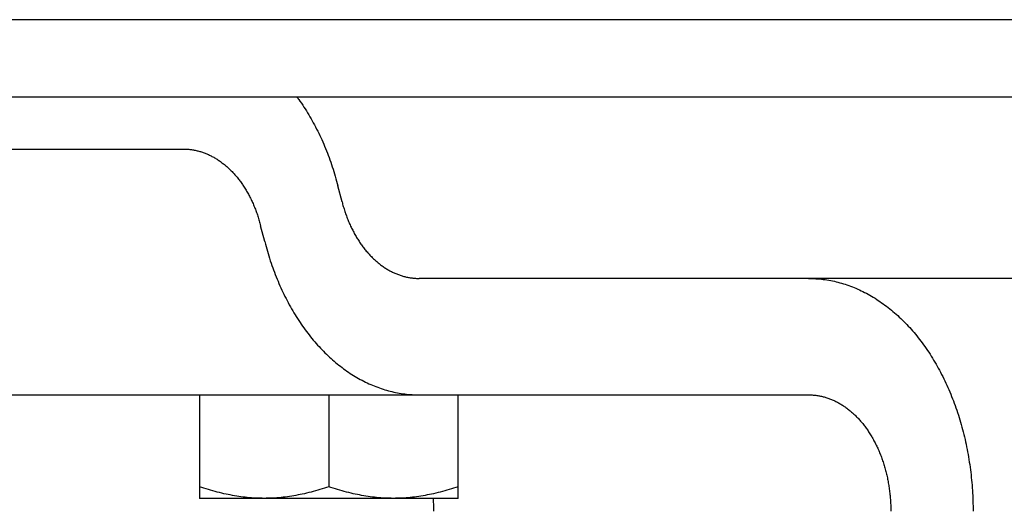
# Model space of a CAD drawing. Extents: x -571 to 975, y -281 to 558.
# Drawn here: x -208 to -170, y -19 to 0 of the extents above; entities that cross this region are included whole.
import ezdxf

# ---------------------------------------------------------------- set-up
doc = ezdxf.new("R2010")
doc.units = 0
doc.header["$LTSCALE"] = 20
doc.layers.add('DETAIL', color=5, linetype='CONTINUOUS')
doc.layers.add('OUTLINE', color=3, linetype='CONTINUOUS')

msp = doc.modelspace()

# ---------------------------------------------------------------- linework, layer by layer
at = {"layer": 'DETAIL', "color": 5, "linetype": 'CONTINUOUS'}
for p, q in [((233.5, 0), (-233.5, 0)), ((233.5, -3), (-233.5, -3)), ((-197.721, -2.999), (-197.714, -3.007)), ((-197.714, -3.007), (-197.708, -3.016)), ((-197.708, -3.016), (-197.708, -3.016)), ((-197.708, -3.016), (-197.701, -3.025)), ((-197.701, -3.025), (-197.695, -3.033)), ((-197.695, -3.033), (-197.695, -3.033)), ((-197.695, -3.033), (-197.689, -3.041)), ((-197.689, -3.041), (-197.683, -3.051)), ((-197.683, -3.051), (-197.683, -3.051)), ((-197.683, -3.051), (-197.674, -3.062)), ((-197.674, -3.062), (-197.67, -3.068)), ((-197.67, -3.068), (-197.671, -3.067)), ((-197.671, -3.067), (-197.657, -3.086)), ((-197.67, -3.068), (-197.67, -3.068)), ((-197.657, -3.086), (-197.657, -3.086)), ((-197.657, -3.086), (-197.614, -3.148)), ((-197.614, -3.148), (-197.556, -3.23)), ((-197.556, -3.23), (-197.556, -3.23)), ((-197.556, -3.23), (-197.505, -3.305)), ((-197.505, -3.305), (-197.458, -3.376)), ((-197.458, -3.376), (-197.458, -3.376)), ((-197.458, -3.376), (-197.411, -3.449)), ((-197.411, -3.449), (-197.363, -3.524)), ((-197.363, -3.524), (-197.363, -3.524)), ((-197.363, -3.524), (-197.317, -3.599)), ((-197.317, -3.599), (-197.271, -3.673)), ((-197.271, -3.673), (-197.271, -3.673)), ((-197.271, -3.673), (-197.227, -3.749)), ((-197.227, -3.749), (-197.182, -3.825)), ((-197.182, -3.825), (-197.182, -3.825)), ((-197.182, -3.825), (-197.137, -3.904)), ((-197.137, -3.904), (-197.093, -3.984)), ((-197.093, -3.984), (-197.093, -3.984)), ((-197.093, -3.984), (-197.05, -4.064)), ((-197.05, -4.064), (-197.007, -4.144)), ((-197.007, -4.144), (-197.007, -4.144)), ((-197.007, -4.144), (-196.965, -4.225)), ((-196.965, -4.225), (-196.924, -4.306)), ((-196.924, -4.306), (-196.924, -4.306)), ((-196.924, -4.306), (-196.884, -4.388)), ((-196.884, -4.388), (-196.845, -4.469)), ((-196.845, -4.469), (-196.845, -4.469)), ((-196.845, -4.469), (-196.806, -4.551)), ((-196.806, -4.551), (-196.768, -4.634)), ((-196.768, -4.634), (-196.768, -4.634)), ((-196.768, -4.634), (-196.73, -4.719)), ((-196.73, -4.719), (-196.692, -4.805)), ((-196.692, -4.805), (-196.692, -4.805)), ((-196.692, -4.805), (-196.655, -4.892)), ((-196.655, -4.892), (-196.619, -4.978)), ((-226.899, -5), (-202.122, -5)), ((-202.122, -5), (-202.086, -5)), ((-202.086, -5), (-202.051, -5.001)), ((-202.051, -5.001), (-202.051, -5.001)), ((-202.051, -5.001), (-202.015, -5.002)), ((-202.015, -5.002), (-201.98, -5.004)), ((-201.98, -5.004), (-201.98, -5.004)), ((-201.98, -5.004), (-201.945, -5.007)), ((-201.945, -5.007), (-201.909, -5.01)), ((-201.909, -5.01), (-201.909, -5.01)), ((-201.909, -5.01), (-201.874, -5.014)), ((-201.874, -5.014), (-201.839, -5.018)), ((-201.839, -5.018), (-201.839, -5.018)), ((-201.839, -5.018), (-201.804, -5.022)), ((-201.804, -5.022), (-201.769, -5.028)), ((-201.769, -5.028), (-201.769, -5.028)), ((-201.769, -5.028), (-201.734, -5.034)), ((-201.734, -5.034), (-201.698, -5.04)), ((-201.698, -5.04), (-201.698, -5.04)), ((-201.698, -5.04), (-201.663, -5.047)), ((-201.663, -5.047), (-201.628, -5.054)), ((-201.628, -5.054), (-201.628, -5.054)), ((-201.628, -5.054), (-201.593, -5.062)), ((-201.593, -5.062), (-201.558, -5.071)), ((-201.558, -5.071), (-201.558, -5.071)), ((-201.558, -5.071), (-201.524, -5.08)), ((-201.524, -5.08), (-201.489, -5.09)), ((-201.489, -5.09), (-201.489, -5.09)), ((-201.489, -5.09), (-201.455, -5.1)), ((-201.455, -5.1), (-201.42, -5.111)), ((-201.42, -5.111), (-201.42, -5.111)), ((-201.42, -5.111), (-201.386, -5.122)), ((-201.386, -5.122), (-201.351, -5.134)), ((-201.351, -5.134), (-201.351, -5.134)), ((-201.351, -5.134), (-201.316, -5.146)), ((-201.316, -5.146), (-201.282, -5.159)), ((-201.282, -5.159), (-201.282, -5.159)), ((-201.282, -5.159), (-201.248, -5.173)), ((-201.248, -5.173), (-201.214, -5.187)), ((-201.214, -5.187), (-201.214, -5.187)), ((-201.214, -5.187), (-201.181, -5.201)), ((-201.181, -5.201), (-201.147, -5.216)), ((-201.147, -5.216), (-201.147, -5.216)), ((-201.147, -5.216), (-201.114, -5.232)), ((-201.114, -5.232), (-201.081, -5.247)), ((-201.081, -5.247), (-201.081, -5.247)), ((-201.081, -5.247), (-201.047, -5.264)), ((-201.047, -5.264), (-201.013, -5.282)), ((-201.013, -5.282), (-201.013, -5.282)), ((-201.013, -5.282), (-200.98, -5.3)), ((-200.98, -5.3), (-200.947, -5.318)), ((-200.947, -5.318), (-200.947, -5.318)), ((-200.947, -5.318), (-200.914, -5.337)), ((-196.619, -4.978), (-196.619, -4.978)), ((-196.619, -4.978), (-196.584, -5.065)), ((-196.584, -5.065), (-196.549, -5.152)), ((-196.549, -5.152), (-196.549, -5.152)), ((-196.549, -5.152), (-196.516, -5.24)), ((-196.516, -5.24), (-196.483, -5.327)), ((-196.483, -5.327), (-196.483, -5.327)), ((-196.483, -5.327), (-196.451, -5.415)), ((-200.914, -5.337), (-200.882, -5.356)), ((-200.882, -5.356), (-200.882, -5.356)), ((-200.882, -5.356), (-200.849, -5.375)), ((-200.849, -5.375), (-200.817, -5.395)), ((-200.817, -5.395), (-200.817, -5.395)), ((-200.817, -5.395), (-200.786, -5.416)), ((-200.786, -5.416), (-200.754, -5.437)), ((-200.754, -5.437), (-200.754, -5.437)), ((-200.754, -5.437), (-200.722, -5.459)), ((-200.722, -5.459), (-200.689, -5.481)), ((-200.689, -5.481), (-200.689, -5.481)), ((-200.689, -5.481), (-200.658, -5.504)), ((-200.658, -5.504), (-200.626, -5.528)), ((-200.626, -5.528), (-200.626, -5.528)), ((-200.626, -5.528), (-200.595, -5.552)), ((-200.595, -5.552), (-200.564, -5.576)), ((-200.564, -5.576), (-200.564, -5.576)), ((-200.564, -5.576), (-200.534, -5.6)), ((-200.534, -5.6), (-200.503, -5.625)), ((-200.503, -5.625), (-200.503, -5.625)), ((-200.503, -5.625), (-200.474, -5.65)), ((-200.474, -5.65), (-200.444, -5.676)), ((-200.444, -5.676), (-200.444, -5.676)), ((-200.444, -5.676), (-200.414, -5.703)), ((-200.414, -5.703), (-200.383, -5.731)), ((-196.451, -5.415), (-196.419, -5.503)), ((-196.419, -5.503), (-196.419, -5.503)), ((-196.419, -5.503), (-196.388, -5.594)), ((-196.388, -5.594), (-196.358, -5.685)), ((-196.358, -5.685), (-196.358, -5.685)), ((-196.358, -5.685), (-196.328, -5.777)), ((-200.383, -5.731), (-200.383, -5.731)), ((-200.383, -5.731), (-200.353, -5.759)), ((-200.353, -5.759), (-200.324, -5.787)), ((-200.324, -5.787), (-200.324, -5.787)), ((-200.324, -5.787), (-200.295, -5.815)), ((-200.295, -5.815), (-200.266, -5.844)), ((-200.266, -5.844), (-200.266, -5.844)), ((-200.266, -5.844), (-200.238, -5.873)), ((-200.238, -5.873), (-200.21, -5.903)), ((-200.21, -5.903), (-200.21, -5.903)), ((-200.21, -5.903), (-200.182, -5.932)), ((-200.182, -5.932), (-200.155, -5.963)), ((-200.155, -5.963), (-200.155, -5.963)), ((-200.155, -5.963), (-200.127, -5.994)), ((-200.127, -5.994), (-200.099, -6.026)), ((-200.099, -6.026), (-200.099, -6.026)), ((-200.099, -6.026), (-200.071, -6.059)), ((-200.071, -6.059), (-200.044, -6.091)), ((-200.044, -6.091), (-200.044, -6.091)), ((-200.044, -6.091), (-200.018, -6.124)), ((-196.328, -5.777), (-196.299, -5.868)), ((-196.299, -5.868), (-196.299, -5.868)), ((-196.299, -5.868), (-196.271, -5.96)), ((-196.271, -5.96), (-196.243, -6.052)), ((-196.243, -6.052), (-196.243, -6.052)), ((-196.243, -6.052), (-196.217, -6.144)), ((-200.018, -6.124), (-199.991, -6.157)), ((-199.991, -6.157), (-199.991, -6.157)), ((-199.991, -6.157), (-199.965, -6.191)), ((-199.965, -6.191), (-199.94, -6.225)), ((-199.94, -6.225), (-199.94, -6.225)), ((-199.94, -6.225), (-199.914, -6.258)), ((-199.914, -6.258), (-199.889, -6.293)), ((-199.889, -6.293), (-199.889, -6.293)), ((-199.889, -6.293), (-199.864, -6.329)), ((-199.864, -6.329), (-199.839, -6.365)), ((-199.839, -6.365), (-199.839, -6.365)), ((-199.839, -6.365), (-199.814, -6.401)), ((-199.814, -6.401), (-199.79, -6.438)), ((-199.79, -6.438), (-199.79, -6.438)), ((-199.79, -6.438), (-199.766, -6.475)), ((-199.766, -6.475), (-199.742, -6.512)), ((-196.217, -6.144), (-196.191, -6.236)), ((-196.191, -6.236), (-196.191, -6.236)), ((-196.191, -6.236), (-196.166, -6.329)), ((-196.166, -6.329), (-196.141, -6.422)), ((-195.982, -7.039), (-196.141, -6.422)), ((-199.742, -6.512), (-199.742, -6.512)), ((-199.742, -6.512), (-199.719, -6.549)), ((-199.719, -6.549), (-199.696, -6.587)), ((-199.696, -6.587), (-199.696, -6.587)), ((-199.696, -6.587), (-199.674, -6.624)), ((-199.674, -6.624), (-199.652, -6.663)), ((-199.652, -6.663), (-199.652, -6.663)), ((-199.652, -6.663), (-199.63, -6.702)), ((-199.63, -6.702), (-199.607, -6.742)), ((-199.607, -6.742), (-199.607, -6.742)), ((-199.607, -6.742), (-199.586, -6.782)), ((-199.586, -6.782), (-199.564, -6.822)), ((-199.564, -6.822), (-199.564, -6.822)), ((-199.564, -6.822), (-199.543, -6.862)), ((-199.543, -6.862), (-199.523, -6.903)), ((-199.523, -6.903), (-199.523, -6.903)), ((-199.523, -6.903), (-199.503, -6.944)), ((-199.503, -6.944), (-199.483, -6.985)), ((-199.483, -6.985), (-199.483, -6.985)), ((-199.483, -6.985), (-199.464, -7.026)), ((-199.464, -7.026), (-199.445, -7.067)), ((-199.445, -7.067), (-199.445, -7.067)), ((-199.445, -7.067), (-199.426, -7.11)), ((-199.426, -7.11), (-199.407, -7.153)), ((-199.407, -7.153), (-199.407, -7.153)), ((-199.407, -7.153), (-199.388, -7.196)), ((-199.388, -7.196), (-199.37, -7.239)), ((-195.982, -7.039), (-195.97, -7.085)), ((-195.97, -7.085), (-195.958, -7.132)), ((-195.958, -7.132), (-195.958, -7.132)), ((-195.958, -7.132), (-195.945, -7.178)), ((-195.945, -7.178), (-195.932, -7.224)), ((-195.932, -7.224), (-195.932, -7.224)), ((-195.932, -7.224), (-195.918, -7.27)), ((-199.37, -7.239), (-199.37, -7.239)), ((-199.37, -7.239), (-199.353, -7.282)), ((-199.353, -7.282), (-199.336, -7.326)), ((-199.336, -7.326), (-199.336, -7.326)), ((-199.336, -7.326), (-199.319, -7.37)), ((-199.319, -7.37), (-199.302, -7.414)), ((-199.302, -7.414), (-199.302, -7.414)), ((-199.302, -7.414), (-199.286, -7.457)), ((-199.286, -7.457), (-199.27, -7.502)), ((-199.27, -7.502), (-199.27, -7.502)), ((-199.27, -7.502), (-199.255, -7.547)), ((-199.255, -7.547), (-199.24, -7.593)), ((-199.24, -7.593), (-199.24, -7.593)), ((-199.24, -7.593), (-199.225, -7.638)), ((-195.918, -7.27), (-195.904, -7.316)), ((-195.904, -7.316), (-195.904, -7.316)), ((-195.904, -7.316), (-195.889, -7.362)), ((-195.889, -7.362), (-195.874, -7.407)), ((-195.874, -7.407), (-195.874, -7.407)), ((-195.874, -7.407), (-195.859, -7.453)), ((-195.859, -7.453), (-195.843, -7.498)), ((-195.843, -7.498), (-195.843, -7.498)), ((-195.843, -7.498), (-195.828, -7.543)), ((-195.828, -7.543), (-195.812, -7.586)), ((-195.812, -7.586), (-195.812, -7.586)), ((-195.812, -7.586), (-195.795, -7.63)), ((-199.225, -7.638), (-199.21, -7.684)), ((-199.21, -7.684), (-199.21, -7.684)), ((-199.21, -7.684), (-199.196, -7.73)), ((-199.196, -7.73), (-199.182, -7.776)), ((-199.182, -7.776), (-199.182, -7.776)), ((-199.182, -7.776), (-199.169, -7.822)), ((-199.169, -7.822), (-199.156, -7.868)), ((-199.156, -7.868), (-199.156, -7.868)), ((-199.156, -7.868), (-199.144, -7.915)), ((-199.144, -7.915), (-199.131, -7.961)), ((-198.973, -8.578), (-199.131, -7.961)), ((-195.795, -7.63), (-195.778, -7.674)), ((-195.778, -7.674), (-195.778, -7.674)), ((-195.778, -7.674), (-195.761, -7.718)), ((-195.761, -7.718), (-195.744, -7.761)), ((-195.744, -7.761), (-195.744, -7.761)), ((-195.744, -7.761), (-195.726, -7.804)), ((-195.726, -7.804), (-195.707, -7.847)), ((-195.707, -7.847), (-195.707, -7.847)), ((-195.707, -7.847), (-195.688, -7.89)), ((-195.688, -7.89), (-195.669, -7.933)), ((-195.669, -7.933), (-195.669, -7.933)), ((-195.669, -7.933), (-195.65, -7.974)), ((-195.65, -7.974), (-195.631, -8.015)), ((-195.631, -8.015), (-195.631, -8.015)), ((-195.631, -8.015), (-195.611, -8.056)), ((-195.611, -8.056), (-195.591, -8.097)), ((-195.591, -8.097), (-195.591, -8.097)), ((-195.591, -8.097), (-195.57, -8.138)), ((-195.57, -8.138), (-195.55, -8.178)), ((-195.55, -8.178), (-195.55, -8.178)), ((-195.55, -8.178), (-195.528, -8.218)), ((-195.528, -8.218), (-195.507, -8.258)), ((-195.507, -8.258), (-195.507, -8.258)), ((-195.507, -8.258), (-195.484, -8.298)), ((-195.484, -8.298), (-195.462, -8.337)), ((-195.462, -8.337), (-195.462, -8.337)), ((-195.462, -8.337), (-195.44, -8.376)), ((-195.44, -8.376), (-195.418, -8.413)), ((-198.973, -8.578), (-198.948, -8.671)), ((-198.948, -8.671), (-198.923, -8.764)), ((-195.418, -8.413), (-195.418, -8.413)), ((-195.418, -8.413), (-195.395, -8.451)), ((-195.395, -8.451), (-195.372, -8.488)), ((-195.372, -8.488), (-195.372, -8.488)), ((-195.372, -8.488), (-195.348, -8.525)), ((-195.348, -8.525), (-195.324, -8.562)), ((-195.324, -8.562), (-195.324, -8.562)), ((-195.324, -8.562), (-195.3, -8.599)), ((-195.3, -8.599), (-195.275, -8.635)), ((-195.275, -8.635), (-195.275, -8.635)), ((-195.275, -8.635), (-195.25, -8.671)), ((-195.25, -8.671), (-195.224, -8.707)), ((-195.224, -8.707), (-195.224, -8.707)), ((-195.224, -8.707), (-195.199, -8.742)), ((-195.199, -8.742), (-195.174, -8.775)), ((-198.923, -8.764), (-198.923, -8.764)), ((-198.923, -8.764), (-198.897, -8.856)), ((-198.897, -8.856), (-198.871, -8.948)), ((-198.871, -8.948), (-198.871, -8.948)), ((-198.871, -8.948), (-198.843, -9.04)), ((-198.843, -9.04), (-198.815, -9.132)), ((-198.815, -9.132), (-198.815, -9.132)), ((-198.815, -9.132), (-198.786, -9.223)), ((-195.174, -8.775), (-195.174, -8.775)), ((-195.174, -8.775), (-195.149, -8.809)), ((-195.149, -8.809), (-195.123, -8.843)), ((-195.123, -8.843), (-195.123, -8.843)), ((-195.123, -8.843), (-195.096, -8.876)), ((-195.096, -8.876), (-195.07, -8.909)), ((-195.07, -8.909), (-195.07, -8.909)), ((-195.07, -8.909), (-195.043, -8.941)), ((-195.043, -8.941), (-195.015, -8.974)), ((-195.015, -8.974), (-195.015, -8.974)), ((-195.015, -8.974), (-194.987, -9.006)), ((-194.987, -9.006), (-194.959, -9.037)), ((-194.959, -9.037), (-194.959, -9.037)), ((-194.959, -9.037), (-194.932, -9.068)), ((-194.932, -9.068), (-194.904, -9.097)), ((-194.904, -9.097), (-194.904, -9.097)), ((-194.904, -9.097), (-194.876, -9.127)), ((-194.876, -9.127), (-194.848, -9.156)), ((-198.786, -9.223), (-198.756, -9.315)), ((-198.756, -9.315), (-198.756, -9.315)), ((-198.756, -9.315), (-198.726, -9.406)), ((-198.726, -9.406), (-198.694, -9.497)), ((-198.694, -9.497), (-198.694, -9.497)), ((-198.694, -9.497), (-198.663, -9.585)), ((-194.848, -9.156), (-194.848, -9.156)), ((-194.848, -9.156), (-194.819, -9.185)), ((-194.819, -9.185), (-194.79, -9.213)), ((-194.79, -9.213), (-194.79, -9.213)), ((-194.79, -9.213), (-194.76, -9.241)), ((-194.76, -9.241), (-194.731, -9.269)), ((-194.731, -9.269), (-194.731, -9.269)), ((-194.731, -9.269), (-194.7, -9.297)), ((-194.7, -9.297), (-194.67, -9.324)), ((-194.67, -9.324), (-194.67, -9.324)), ((-194.67, -9.324), (-194.64, -9.35)), ((-194.64, -9.35), (-194.61, -9.375)), ((-194.61, -9.375), (-194.61, -9.375)), ((-194.61, -9.375), (-194.58, -9.4)), ((-194.58, -9.4), (-194.55, -9.424)), ((-194.55, -9.424), (-194.55, -9.424)), ((-194.55, -9.424), (-194.519, -9.448)), ((-194.519, -9.448), (-194.488, -9.472)), ((-194.488, -9.472), (-194.488, -9.472)), ((-194.488, -9.472), (-194.456, -9.496)), ((-194.456, -9.496), (-194.424, -9.519)), ((-194.424, -9.519), (-194.424, -9.519)), ((-194.424, -9.519), (-194.392, -9.541)), ((-198.663, -9.585), (-198.631, -9.673)), ((-198.631, -9.673), (-198.631, -9.673)), ((-198.631, -9.673), (-198.598, -9.76)), ((-198.598, -9.76), (-198.564, -9.848)), ((-198.564, -9.848), (-198.564, -9.848)), ((-198.564, -9.848), (-198.53, -9.935)), ((-194.392, -9.541), (-194.36, -9.563)), ((-194.36, -9.563), (-194.36, -9.563)), ((-194.36, -9.563), (-194.328, -9.584)), ((-194.328, -9.584), (-194.297, -9.605)), ((-194.297, -9.605), (-194.297, -9.605)), ((-194.297, -9.605), (-194.265, -9.625)), ((-194.265, -9.625), (-194.232, -9.644)), ((-194.232, -9.644), (-194.232, -9.644)), ((-194.232, -9.644), (-194.2, -9.663)), ((-194.2, -9.663), (-194.167, -9.682)), ((-194.167, -9.682), (-194.167, -9.682)), ((-194.167, -9.682), (-194.134, -9.7)), ((-194.134, -9.7), (-194.101, -9.718)), ((-194.101, -9.718), (-194.101, -9.718)), ((-194.101, -9.718), (-194.067, -9.736)), ((-194.067, -9.736), (-194.033, -9.753)), ((-194.033, -9.753), (-194.033, -9.753)), ((-194.033, -9.753), (-194, -9.768)), ((-194, -9.768), (-193.967, -9.784)), ((-193.967, -9.784), (-193.967, -9.784)), ((-193.967, -9.784), (-193.933, -9.799)), ((-193.933, -9.799), (-193.9, -9.813)), ((-193.9, -9.813), (-193.9, -9.813)), ((-193.9, -9.813), (-193.866, -9.827)), ((-193.866, -9.827), (-193.832, -9.841)), ((-193.832, -9.841), (-193.832, -9.841)), ((-193.832, -9.841), (-193.797, -9.854)), ((-193.797, -9.854), (-193.763, -9.866)), ((-193.763, -9.866), (-193.763, -9.866)), ((-193.763, -9.866), (-193.728, -9.878)), ((-193.728, -9.878), (-193.693, -9.889)), ((-193.693, -9.889), (-193.693, -9.889)), ((-193.693, -9.889), (-193.659, -9.9)), ((-193.659, -9.9), (-193.625, -9.91)), ((-198.53, -9.935), (-198.495, -10.022)), ((-198.495, -10.022), (-198.495, -10.022)), ((-198.495, -10.022), (-198.459, -10.108)), ((-198.459, -10.108), (-198.422, -10.195)), ((-198.422, -10.195), (-198.422, -10.195)), ((-198.422, -10.195), (-198.384, -10.281)), ((-198.384, -10.281), (-198.346, -10.366)), ((-193.625, -9.91), (-193.625, -9.91)), ((-193.625, -9.91), (-193.59, -9.92)), ((-193.59, -9.92), (-193.556, -9.929)), ((-193.556, -9.929), (-193.556, -9.929)), ((-193.556, -9.929), (-193.521, -9.938)), ((-193.521, -9.938), (-193.486, -9.946)), ((-193.486, -9.946), (-193.486, -9.946)), ((-193.486, -9.946), (-193.451, -9.953)), ((-193.451, -9.953), (-193.416, -9.96)), ((-193.416, -9.96), (-193.416, -9.96)), ((-193.416, -9.96), (-193.38, -9.966)), ((-193.38, -9.966), (-193.345, -9.972)), ((-193.345, -9.972), (-193.345, -9.972)), ((-193.345, -9.972), (-193.31, -9.978)), ((-193.31, -9.978), (-193.275, -9.982)), ((-193.275, -9.982), (-193.275, -9.982)), ((-193.275, -9.982), (-193.24, -9.986)), ((-193.24, -9.986), (-193.205, -9.99)), ((-193.205, -9.99), (-193.205, -9.99)), ((-193.205, -9.99), (-193.169, -9.993)), ((-193.169, -9.993), (-193.134, -9.996)), ((-193.134, -9.996), (-193.134, -9.996)), ((-193.134, -9.996), (-193.099, -9.998)), ((-193.099, -9.998), (-193.063, -9.999)), ((-193.063, -9.999), (-193.063, -9.999)), ((-193.063, -9.999), (-193.028, -10)), ((-193.028, -10), (-192.992, -10)), ((-192.75, -10), (-192.992, -10)), ((192.75, -10), (-192.75, -10)), ((-177.932, -10), (-177.861, -10.001)), ((-177.861, -10.001), (-177.789, -10.002)), ((-177.789, -10.002), (-177.789, -10.002)), ((-177.789, -10.002), (-177.718, -10.005)), ((-177.718, -10.005), (-177.646, -10.009)), ((-177.646, -10.009), (-177.646, -10.009)), ((-177.646, -10.009), (-177.575, -10.014)), ((-177.575, -10.014), (-177.504, -10.02)), ((-177.504, -10.02), (-177.504, -10.02)), ((-177.504, -10.02), (-177.433, -10.028)), ((-177.433, -10.028), (-177.362, -10.036)), ((-177.362, -10.036), (-177.362, -10.036)), ((-177.362, -10.036), (-177.291, -10.046)), ((-177.291, -10.046), (-177.22, -10.057)), ((-177.22, -10.057), (-177.22, -10.057)), ((-177.22, -10.057), (-177.149, -10.069)), ((-177.149, -10.069), (-177.077, -10.082)), ((-177.077, -10.082), (-177.077, -10.082)), ((-177.077, -10.082), (-177.006, -10.096)), ((-177.006, -10.096), (-176.935, -10.111)), ((-176.935, -10.111), (-176.935, -10.111)), ((-176.935, -10.111), (-176.865, -10.128)), ((-176.865, -10.128), (-176.794, -10.145)), ((-176.794, -10.145), (-176.794, -10.145)), ((-176.794, -10.145), (-176.724, -10.164)), ((-176.724, -10.164), (-176.655, -10.183)), ((-176.655, -10.183), (-176.655, -10.183)), ((-176.655, -10.183), (-176.586, -10.204)), ((-176.586, -10.204), (-176.516, -10.226)), ((-176.516, -10.226), (-176.516, -10.226)), ((-176.516, -10.226), (-176.446, -10.249)), ((-176.446, -10.249), (-176.376, -10.273)), ((-176.376, -10.273), (-176.376, -10.273)), ((-176.376, -10.273), (-176.306, -10.299)), ((-198.346, -10.366), (-198.346, -10.366)), ((-198.346, -10.366), (-198.308, -10.449)), ((-198.308, -10.449), (-198.269, -10.531)), ((-198.269, -10.531), (-198.269, -10.531)), ((-198.269, -10.531), (-198.23, -10.612)), ((-198.23, -10.612), (-198.19, -10.694)), ((-176.306, -10.299), (-176.237, -10.325)), ((-176.237, -10.325), (-176.237, -10.325)), ((-176.237, -10.325), (-176.168, -10.353)), ((-176.168, -10.353), (-176.099, -10.381)), ((-176.099, -10.381), (-176.099, -10.381)), ((-176.099, -10.381), (-176.031, -10.411)), ((-176.031, -10.411), (-175.964, -10.441)), ((-175.964, -10.441), (-175.964, -10.441)), ((-175.964, -10.441), (-175.897, -10.473)), ((-175.897, -10.473), (-175.83, -10.505)), ((-175.83, -10.505), (-175.83, -10.505)), ((-175.83, -10.505), (-175.762, -10.54)), ((-175.762, -10.54), (-175.694, -10.575)), ((-175.694, -10.575), (-175.694, -10.575)), ((-175.694, -10.575), (-175.626, -10.612)), ((-175.626, -10.612), (-175.559, -10.649)), ((-175.559, -10.649), (-175.559, -10.649)), ((-175.559, -10.649), (-175.493, -10.687)), ((-198.19, -10.694), (-198.19, -10.694)), ((-198.19, -10.694), (-198.149, -10.775)), ((-198.149, -10.775), (-198.107, -10.856)), ((-198.107, -10.856), (-198.107, -10.856)), ((-198.107, -10.856), (-198.064, -10.936)), ((-198.064, -10.936), (-198.021, -11.016)), ((-198.021, -11.016), (-198.021, -11.016)), ((-198.021, -11.016), (-197.976, -11.096)), ((-175.493, -10.687), (-175.427, -10.727)), ((-175.427, -10.727), (-175.427, -10.727)), ((-175.427, -10.727), (-175.362, -10.767)), ((-175.362, -10.767), (-175.297, -10.808)), ((-175.297, -10.808), (-175.297, -10.808)), ((-175.297, -10.808), (-175.234, -10.849)), ((-175.234, -10.849), (-175.17, -10.892)), ((-175.17, -10.892), (-175.17, -10.892)), ((-175.17, -10.892), (-175.105, -10.937)), ((-175.105, -10.937), (-175.04, -10.983)), ((-175.04, -10.983), (-175.04, -10.983)), ((-175.04, -10.983), (-174.976, -11.03)), ((-174.976, -11.03), (-174.913, -11.078)), ((-197.976, -11.096), (-197.932, -11.175)), ((-197.932, -11.175), (-197.932, -11.175)), ((-197.932, -11.175), (-197.887, -11.251)), ((-197.887, -11.251), (-197.843, -11.327)), ((-197.843, -11.327), (-197.843, -11.327)), ((-197.843, -11.327), (-197.797, -11.402)), ((-197.797, -11.402), (-197.751, -11.476)), ((-174.913, -11.078), (-174.913, -11.078)), ((-174.913, -11.078), (-174.85, -11.126)), ((-174.85, -11.126), (-174.788, -11.175)), ((-174.788, -11.175), (-174.788, -11.175)), ((-174.788, -11.175), (-174.727, -11.225)), ((-174.727, -11.225), (-174.666, -11.276)), ((-174.666, -11.276), (-174.666, -11.276)), ((-174.666, -11.276), (-174.606, -11.327)), ((-174.606, -11.327), (-174.546, -11.38)), ((-174.546, -11.38), (-174.546, -11.38)), ((-174.546, -11.38), (-174.485, -11.434)), ((-197.751, -11.476), (-197.751, -11.476)), ((-197.751, -11.476), (-197.704, -11.551)), ((-197.704, -11.551), (-197.656, -11.624)), ((-197.656, -11.624), (-197.656, -11.624)), ((-197.656, -11.624), (-197.607, -11.698)), ((-197.607, -11.698), (-197.558, -11.77)), ((-197.558, -11.77), (-197.558, -11.77)), ((-197.558, -11.77), (-197.507, -11.843)), ((-174.485, -11.434), (-174.425, -11.491)), ((-174.425, -11.491), (-174.425, -11.491)), ((-174.425, -11.491), (-174.365, -11.547)), ((-174.365, -11.547), (-174.306, -11.604)), ((-174.306, -11.604), (-174.306, -11.604)), ((-174.306, -11.604), (-174.247, -11.662)), ((-174.247, -11.662), (-174.189, -11.721)), ((-174.189, -11.721), (-174.189, -11.721)), ((-174.189, -11.721), (-174.132, -11.781)), ((-174.132, -11.781), (-174.076, -11.841)), ((-197.507, -11.843), (-197.457, -11.914)), ((-197.457, -11.914), (-197.457, -11.914)), ((-197.457, -11.914), (-197.406, -11.983)), ((-197.406, -11.983), (-197.356, -12.051)), ((-197.356, -12.051), (-197.356, -12.051)), ((-197.356, -12.051), (-197.305, -12.118)), ((-197.305, -12.118), (-197.253, -12.185)), ((-197.253, -12.185), (-197.253, -12.185)), ((-197.253, -12.185), (-197.2, -12.252)), ((-174.076, -11.841), (-174.076, -11.841)), ((-174.076, -11.841), (-174.021, -11.901)), ((-174.021, -11.901), (-173.965, -11.962)), ((-173.965, -11.962), (-173.965, -11.962)), ((-173.965, -11.962), (-173.909, -12.026)), ((-173.909, -12.026), (-173.853, -12.092)), ((-173.853, -12.092), (-173.853, -12.092)), ((-173.853, -12.092), (-173.798, -12.158)), ((-173.798, -12.158), (-173.744, -12.224)), ((-197.2, -12.252), (-197.147, -12.317)), ((-197.147, -12.317), (-197.147, -12.317)), ((-197.147, -12.317), (-197.093, -12.382)), ((-197.093, -12.382), (-197.038, -12.447)), ((-197.038, -12.447), (-197.038, -12.447)), ((-197.038, -12.447), (-196.982, -12.512)), ((-196.982, -12.512), (-196.926, -12.574)), ((-173.744, -12.224), (-173.744, -12.224)), ((-173.744, -12.224), (-173.69, -12.291)), ((-173.69, -12.291), (-173.638, -12.358)), ((-173.638, -12.358), (-173.638, -12.358)), ((-173.638, -12.358), (-173.585, -12.427)), ((-173.585, -12.427), (-173.534, -12.495)), ((-173.534, -12.495), (-173.534, -12.495)), ((-173.534, -12.495), (-173.484, -12.564)), ((-173.484, -12.564), (-173.434, -12.634)), ((-196.926, -12.574), (-196.926, -12.574)), ((-196.926, -12.574), (-196.871, -12.635)), ((-196.871, -12.635), (-196.816, -12.694)), ((-196.816, -12.694), (-196.816, -12.694)), ((-196.816, -12.694), (-196.76, -12.753)), ((-196.76, -12.753), (-196.703, -12.812)), ((-196.703, -12.812), (-196.703, -12.812)), ((-196.703, -12.812), (-196.645, -12.87)), ((-196.645, -12.87), (-196.587, -12.927)), ((-196.587, -12.927), (-196.587, -12.927)), ((-196.587, -12.927), (-196.528, -12.983)), ((-173.434, -12.634), (-173.434, -12.634)), ((-173.434, -12.634), (-173.383, -12.707)), ((-173.383, -12.707), (-173.332, -12.781)), ((-173.332, -12.781), (-173.332, -12.781)), ((-173.332, -12.781), (-173.283, -12.855)), ((-173.283, -12.855), (-173.234, -12.929)), ((-173.234, -12.929), (-173.234, -12.929)), ((-173.234, -12.929), (-173.186, -13.004)), ((-196.528, -12.983), (-196.469, -13.039)), ((-196.469, -13.039), (-196.469, -13.039)), ((-196.469, -13.039), (-196.408, -13.094)), ((-196.408, -13.094), (-196.348, -13.148)), ((-196.348, -13.148), (-196.348, -13.148)), ((-196.348, -13.148), (-196.288, -13.199)), ((-196.288, -13.199), (-196.229, -13.249)), ((-196.229, -13.249), (-196.229, -13.249)), ((-196.229, -13.249), (-196.168, -13.299)), ((-196.168, -13.299), (-196.107, -13.348)), ((-173.186, -13.004), (-173.139, -13.08)), ((-173.139, -13.08), (-173.139, -13.08)), ((-173.139, -13.08), (-173.093, -13.156)), ((-173.093, -13.156), (-173.047, -13.232)), ((-173.047, -13.232), (-173.047, -13.232)), ((-173.047, -13.232), (-173.002, -13.309)), ((-173.002, -13.309), (-172.958, -13.386)), ((-196.107, -13.348), (-196.107, -13.348)), ((-196.107, -13.348), (-196.045, -13.397)), ((-196.045, -13.397), (-195.983, -13.444)), ((-195.983, -13.444), (-195.983, -13.444)), ((-195.983, -13.444), (-195.92, -13.491)), ((-195.92, -13.491), (-195.856, -13.537)), ((-195.856, -13.537), (-195.856, -13.537)), ((-195.856, -13.537), (-195.792, -13.582)), ((-195.792, -13.582), (-195.728, -13.626)), ((-195.728, -13.626), (-195.728, -13.626)), ((-195.728, -13.626), (-195.664, -13.668)), ((-195.664, -13.668), (-195.601, -13.709)), ((-195.601, -13.709), (-195.601, -13.709)), ((-195.601, -13.709), (-195.537, -13.749)), ((-172.958, -13.386), (-172.958, -13.386)), ((-172.958, -13.386), (-172.913, -13.466)), ((-172.913, -13.466), (-172.869, -13.548)), ((-172.869, -13.548), (-172.869, -13.548)), ((-172.869, -13.548), (-172.826, -13.629)), ((-172.826, -13.629), (-172.783, -13.711)), ((-172.783, -13.711), (-172.783, -13.711)), ((-172.783, -13.711), (-172.742, -13.793)), ((-195.537, -13.749), (-195.472, -13.789)), ((-195.472, -13.789), (-195.472, -13.789)), ((-195.472, -13.789), (-195.407, -13.827)), ((-195.407, -13.827), (-195.342, -13.864)), ((-195.342, -13.864), (-195.342, -13.864)), ((-195.342, -13.864), (-195.275, -13.901)), ((-195.275, -13.901), (-195.209, -13.937)), ((-195.209, -13.937), (-195.209, -13.937)), ((-195.209, -13.937), (-195.141, -13.971)), ((-195.141, -13.971), (-195.074, -14.005)), ((-195.074, -14.005), (-195.074, -14.005)), ((-195.074, -14.005), (-195.007, -14.037)), ((-195.007, -14.037), (-194.941, -14.068)), ((-194.941, -14.068), (-194.941, -14.068)), ((-194.941, -14.068), (-194.874, -14.097)), ((-172.742, -13.793), (-172.701, -13.876)), ((-172.701, -13.876), (-172.701, -13.876)), ((-172.701, -13.876), (-172.66, -13.959)), ((-172.66, -13.959), (-172.621, -14.042)), ((-172.621, -14.042), (-172.621, -14.042)), ((-172.621, -14.042), (-172.583, -14.126)), ((-194.874, -14.097), (-194.807, -14.126)), ((-194.807, -14.126), (-194.807, -14.126)), ((-194.807, -14.126), (-194.739, -14.154)), ((-194.739, -14.154), (-194.671, -14.181)), ((-194.671, -14.181), (-194.671, -14.181)), ((-194.671, -14.181), (-194.602, -14.207)), ((-194.602, -14.207), (-194.533, -14.232)), ((-194.533, -14.232), (-194.533, -14.232)), ((-194.533, -14.232), (-194.464, -14.256)), ((-194.464, -14.256), (-194.394, -14.279)), ((-194.394, -14.279), (-194.394, -14.279)), ((-194.394, -14.279), (-194.326, -14.3)), ((-194.326, -14.3), (-194.257, -14.32)), ((-194.257, -14.32), (-194.257, -14.32)), ((-194.257, -14.32), (-194.188, -14.34)), ((-194.188, -14.34), (-194.119, -14.358)), ((-194.119, -14.358), (-194.119, -14.358)), ((-194.119, -14.358), (-194.049, -14.375)), ((-194.049, -14.375), (-193.979, -14.391)), ((-193.979, -14.391), (-193.979, -14.391)), ((-193.979, -14.391), (-193.909, -14.406)), ((-193.909, -14.406), (-193.839, -14.42)), ((-193.839, -14.42), (-193.839, -14.42)), ((-193.839, -14.42), (-193.768, -14.433)), ((-193.768, -14.433), (-193.698, -14.445)), ((-193.698, -14.445), (-193.698, -14.445)), ((-193.698, -14.445), (-193.628, -14.455)), ((-193.628, -14.455), (-193.557, -14.464)), ((-193.557, -14.464), (-193.557, -14.464)), ((-193.557, -14.464), (-193.487, -14.473)), ((-193.487, -14.473), (-193.417, -14.48)), ((-172.583, -14.126), (-172.545, -14.21)), ((-172.545, -14.21), (-172.545, -14.21)), ((-172.545, -14.21), (-172.507, -14.297)), ((-172.507, -14.297), (-172.469, -14.384)), ((-172.469, -14.384), (-172.469, -14.384)), ((-172.469, -14.384), (-172.432, -14.472)), ((-172.432, -14.472), (-172.397, -14.56)), ((-210.67, -14.5), (-177.932, -14.5)), ((-201.494, -14.5), (-201.494, -18.5)), ((-196.494, -14.5), (-196.494, -18.053)), ((-193.417, -14.48), (-193.417, -14.48)), ((-193.417, -14.48), (-193.346, -14.486)), ((-193.346, -14.486), (-193.275, -14.491)), ((-193.275, -14.491), (-193.275, -14.491)), ((-193.275, -14.491), (-193.205, -14.495)), ((-193.205, -14.495), (-193.134, -14.498)), ((-193.134, -14.498), (-193.134, -14.498)), ((-193.134, -14.498), (-193.063, -14.499)), ((-193.063, -14.499), (-192.992, -14.5)), ((-191.494, -18.5), (-191.494, -14.5)), ((-177.932, -14.5), (-177.897, -14.5)), ((-177.897, -14.5), (-177.861, -14.501)), ((-177.861, -14.501), (-177.861, -14.501)), ((-177.861, -14.501), (-177.825, -14.503)), ((-177.825, -14.503), (-177.789, -14.505)), ((-177.789, -14.505), (-177.789, -14.505)), ((-177.789, -14.505), (-177.754, -14.507)), ((-177.754, -14.507), (-177.718, -14.51)), ((-177.718, -14.51), (-177.718, -14.51)), ((-177.718, -14.51), (-177.682, -14.514)), ((-177.682, -14.514), (-177.647, -14.518)), ((-177.647, -14.518), (-177.647, -14.518)), ((-177.647, -14.518), (-177.612, -14.523)), ((-177.612, -14.523), (-177.576, -14.528)), ((-177.576, -14.528), (-177.576, -14.528)), ((-177.576, -14.528), (-177.54, -14.534)), ((-177.54, -14.534), (-177.505, -14.541)), ((-177.505, -14.541), (-177.505, -14.541)), ((-177.505, -14.541), (-177.469, -14.548)), ((-177.469, -14.548), (-177.434, -14.556)), ((-177.434, -14.556), (-177.434, -14.556)), ((-177.434, -14.556), (-177.399, -14.564)), ((-177.399, -14.564), (-177.363, -14.573)), ((-177.363, -14.573), (-177.363, -14.573)), ((-177.363, -14.573), (-177.328, -14.582)), ((-177.328, -14.582), (-177.294, -14.592)), ((-177.294, -14.592), (-177.294, -14.592)), ((-177.294, -14.592), (-177.259, -14.602)), ((-177.259, -14.602), (-177.224, -14.613)), ((-177.224, -14.613), (-177.224, -14.613)), ((-177.224, -14.613), (-177.189, -14.624)), ((-177.189, -14.624), (-177.154, -14.637)), ((-177.154, -14.637), (-177.154, -14.637)), ((-177.154, -14.637), (-177.119, -14.649)), ((-177.119, -14.649), (-177.085, -14.663)), ((-177.085, -14.663), (-177.085, -14.663)), ((-177.085, -14.663), (-177.05, -14.676)), ((-177.05, -14.676), (-177.016, -14.691)), ((-177.016, -14.691), (-177.016, -14.691)), ((-177.016, -14.691), (-176.982, -14.705)), ((-176.982, -14.705), (-176.948, -14.721)), ((-176.948, -14.721), (-176.948, -14.721)), ((-176.948, -14.721), (-176.915, -14.736)), ((-176.915, -14.736), (-176.881, -14.753)), ((-176.881, -14.753), (-176.881, -14.753)), ((-176.881, -14.753), (-176.847, -14.77)), ((-176.847, -14.77), (-176.813, -14.788)), ((-176.813, -14.788), (-176.813, -14.788)), ((-176.813, -14.788), (-176.779, -14.806)), ((-176.779, -14.806), (-176.746, -14.825)), ((-176.746, -14.825), (-176.746, -14.825)), ((-176.746, -14.825), (-176.713, -14.844)), ((-176.713, -14.844), (-176.68, -14.863)), ((-172.397, -14.56), (-172.397, -14.56)), ((-172.397, -14.56), (-172.362, -14.648)), ((-172.362, -14.648), (-172.328, -14.737)), ((-172.328, -14.737), (-172.328, -14.737)), ((-172.328, -14.737), (-172.294, -14.826)), ((-172.294, -14.826), (-172.262, -14.915)), ((-176.68, -14.863), (-176.68, -14.863)), ((-176.68, -14.863), (-176.647, -14.883)), ((-176.647, -14.883), (-176.615, -14.904)), ((-176.615, -14.904), (-176.615, -14.904)), ((-176.615, -14.904), (-176.583, -14.925)), ((-176.583, -14.925), (-176.551, -14.946)), ((-176.551, -14.946), (-176.551, -14.946)), ((-176.551, -14.946), (-176.519, -14.969)), ((-176.519, -14.969), (-176.486, -14.992)), ((-176.486, -14.992), (-176.486, -14.992)), ((-176.486, -14.992), (-176.454, -15.015)), ((-176.454, -15.015), (-176.423, -15.039)), ((-176.423, -15.039), (-176.423, -15.039)), ((-176.423, -15.039), (-176.391, -15.063)), ((-176.391, -15.063), (-176.36, -15.088)), ((-176.36, -15.088), (-176.36, -15.088)), ((-176.36, -15.088), (-176.329, -15.113)), ((-176.329, -15.113), (-176.299, -15.138)), ((-176.299, -15.138), (-176.299, -15.138)), ((-176.299, -15.138), (-176.269, -15.164)), ((-176.269, -15.164), (-176.239, -15.19)), ((-176.239, -15.19), (-176.239, -15.19)), ((-176.239, -15.19), (-176.209, -15.217)), ((-176.209, -15.217), (-176.178, -15.245)), ((-172.262, -14.915), (-172.262, -14.915)), ((-172.262, -14.915), (-172.23, -15.004)), ((-172.23, -15.004), (-172.199, -15.094)), ((-172.199, -15.094), (-172.199, -15.094)), ((-172.199, -15.094), (-172.168, -15.186)), ((-172.168, -15.186), (-172.138, -15.279)), ((-176.178, -15.245), (-176.178, -15.245)), ((-176.178, -15.245), (-176.148, -15.274)), ((-176.148, -15.274), (-176.119, -15.302)), ((-176.119, -15.302), (-176.119, -15.302)), ((-176.119, -15.302), (-176.09, -15.331)), ((-176.09, -15.331), (-176.061, -15.361)), ((-176.061, -15.361), (-176.061, -15.361)), ((-176.061, -15.361), (-176.032, -15.39)), ((-176.032, -15.39), (-176.004, -15.42)), ((-176.004, -15.42), (-176.004, -15.42)), ((-176.004, -15.42), (-175.977, -15.45)), ((-175.977, -15.45), (-175.949, -15.481)), ((-175.949, -15.481), (-175.949, -15.481)), ((-175.949, -15.481), (-175.921, -15.513)), ((-175.921, -15.513), (-175.893, -15.546)), ((-175.893, -15.546), (-175.893, -15.546)), ((-175.893, -15.546), (-175.865, -15.579)), ((-175.865, -15.579), (-175.838, -15.612)), ((-175.838, -15.612), (-175.838, -15.612)), ((-175.838, -15.612), (-175.811, -15.645)), ((-172.138, -15.279), (-172.138, -15.279)), ((-172.138, -15.279), (-172.109, -15.371)), ((-172.109, -15.371), (-172.08, -15.464)), ((-172.08, -15.464), (-172.08, -15.464)), ((-172.08, -15.464), (-172.052, -15.557)), ((-172.052, -15.557), (-172.026, -15.651)), ((-175.811, -15.645), (-175.785, -15.679)), ((-175.785, -15.679), (-175.785, -15.679)), ((-175.785, -15.679), (-175.759, -15.713)), ((-175.759, -15.713), (-175.733, -15.748)), ((-175.733, -15.748), (-175.733, -15.748)), ((-175.733, -15.748), (-175.708, -15.782)), ((-175.708, -15.782), (-175.683, -15.817)), ((-175.683, -15.817), (-175.683, -15.817)), ((-175.683, -15.817), (-175.658, -15.853)), ((-175.658, -15.853), (-175.632, -15.89)), ((-175.632, -15.89), (-175.632, -15.89)), ((-175.632, -15.89), (-175.608, -15.927)), ((-175.608, -15.927), (-175.583, -15.965)), ((-175.583, -15.965), (-175.583, -15.965)), ((-175.583, -15.965), (-175.559, -16.002)), ((-172.026, -15.651), (-172.026, -15.651)), ((-172.026, -15.651), (-171.999, -15.744)), ((-171.999, -15.744), (-171.974, -15.838)), ((-171.974, -15.838), (-171.974, -15.838)), ((-171.974, -15.838), (-171.95, -15.932)), ((-171.95, -15.932), (-171.926, -16.026)), ((-175.559, -16.002), (-175.536, -16.04)), ((-175.536, -16.04), (-175.536, -16.04)), ((-175.536, -16.04), (-175.513, -16.078)), ((-175.513, -16.078), (-175.49, -16.116)), ((-175.49, -16.116), (-175.49, -16.116)), ((-175.49, -16.116), (-175.467, -16.154)), ((-175.467, -16.154), (-175.445, -16.193)), ((-175.445, -16.193), (-175.445, -16.193)), ((-175.445, -16.193), (-175.423, -16.233)), ((-175.423, -16.233), (-175.401, -16.274)), ((-175.401, -16.274), (-175.401, -16.274)), ((-175.401, -16.274), (-175.379, -16.315)), ((-175.379, -16.315), (-175.358, -16.356)), ((-175.358, -16.356), (-175.358, -16.356)), ((-175.358, -16.356), (-175.337, -16.397)), ((-171.926, -16.026), (-171.926, -16.026)), ((-171.926, -16.026), (-171.903, -16.122)), ((-171.903, -16.122), (-171.88, -16.219)), ((-171.88, -16.219), (-171.88, -16.219)), ((-171.88, -16.219), (-171.858, -16.315)), ((-171.858, -16.315), (-171.837, -16.412)), ((-175.337, -16.397), (-175.316, -16.438)), ((-175.316, -16.438), (-175.316, -16.438)), ((-175.316, -16.438), (-175.296, -16.479)), ((-175.296, -16.479), (-175.277, -16.521)), ((-175.277, -16.521), (-175.277, -16.521)), ((-175.277, -16.521), (-175.257, -16.563)), ((-175.257, -16.563), (-175.238, -16.605)), ((-175.238, -16.605), (-175.238, -16.605)), ((-175.238, -16.605), (-175.219, -16.648)), ((-175.219, -16.648), (-175.201, -16.692)), ((-175.201, -16.692), (-175.201, -16.692)), ((-175.201, -16.692), (-175.182, -16.736)), ((-175.182, -16.736), (-175.165, -16.78)), ((-171.837, -16.412), (-171.837, -16.412)), ((-171.837, -16.412), (-171.817, -16.509)), ((-171.817, -16.509), (-171.798, -16.606)), ((-171.798, -16.606), (-171.798, -16.606)), ((-171.798, -16.606), (-171.779, -16.703)), ((-171.779, -16.703), (-171.761, -16.801)), ((-175.165, -16.78), (-175.165, -16.78)), ((-175.165, -16.78), (-175.147, -16.824)), ((-175.147, -16.824), (-175.13, -16.868)), ((-175.13, -16.868), (-175.13, -16.868)), ((-175.13, -16.868), (-175.113, -16.913)), ((-175.113, -16.913), (-175.097, -16.957)), ((-175.097, -16.957), (-175.097, -16.957)), ((-175.097, -16.957), (-175.081, -17.002)), ((-175.081, -17.002), (-175.066, -17.047)), ((-175.066, -17.047), (-175.066, -17.047)), ((-175.066, -17.047), (-175.05, -17.093)), ((-175.05, -17.093), (-175.035, -17.139)), ((-175.035, -17.139), (-175.035, -17.139)), ((-175.035, -17.139), (-175.02, -17.186)), ((-171.761, -16.801), (-171.761, -16.801)), ((-171.761, -16.801), (-171.744, -16.898)), ((-171.744, -16.898), (-171.728, -16.996)), ((-171.728, -16.996), (-171.728, -16.996)), ((-171.728, -16.996), (-171.713, -17.095)), ((-171.713, -17.095), (-171.698, -17.194)), ((-175.02, -17.186), (-175.006, -17.232)), ((-175.006, -17.232), (-175.006, -17.232)), ((-175.006, -17.232), (-174.992, -17.279)), ((-174.992, -17.279), (-174.979, -17.325)), ((-174.979, -17.325), (-174.979, -17.325)), ((-174.979, -17.325), (-174.966, -17.372)), ((-174.966, -17.372), (-174.953, -17.419)), ((-174.953, -17.419), (-174.953, -17.419)), ((-174.953, -17.419), (-174.941, -17.466)), ((-174.941, -17.466), (-174.929, -17.513)), ((-174.929, -17.513), (-174.929, -17.513)), ((-174.929, -17.513), (-174.917, -17.561)), ((-171.698, -17.194), (-171.698, -17.194)), ((-171.698, -17.194), (-171.684, -17.294)), ((-171.684, -17.294), (-171.671, -17.393)), ((-171.671, -17.393), (-171.671, -17.393)), ((-171.671, -17.393), (-171.658, -17.492)), ((-171.658, -17.492), (-171.647, -17.592)), ((-174.917, -17.561), (-174.906, -17.609)), ((-174.906, -17.609), (-174.906, -17.609)), ((-174.906, -17.609), (-174.895, -17.658)), ((-174.895, -17.658), (-174.885, -17.706)), ((-174.885, -17.706), (-174.885, -17.706)), ((-174.885, -17.706), (-174.875, -17.754)), ((-174.875, -17.754), (-174.865, -17.803)), ((-174.865, -17.803), (-174.865, -17.803)), ((-174.865, -17.803), (-174.856, -17.852)), ((-174.856, -17.852), (-174.847, -17.9)), ((-174.847, -17.9), (-174.847, -17.9)), ((-174.847, -17.9), (-174.838, -17.949)), ((-171.647, -17.592), (-171.647, -17.592)), ((-171.647, -17.592), (-171.636, -17.692)), ((-171.636, -17.692), (-171.626, -17.792)), ((-171.626, -17.792), (-171.626, -17.792)), ((-171.626, -17.792), (-171.617, -17.891)), ((-171.617, -17.891), (-171.608, -17.991)), ((-201.409, -18.081), (-201.494, -18.053)), ((-201.324, -18.109), (-201.409, -18.081)), ((-201.238, -18.135), (-201.324, -18.109)), ((-201.324, -18.109), (-201.324, -18.109)), ((-201.153, -18.161), (-201.238, -18.135)), ((-201.067, -18.186), (-201.153, -18.161)), ((-201.153, -18.161), (-201.153, -18.161)), ((-200.98, -18.211), (-201.067, -18.186)), ((-200.894, -18.234), (-200.98, -18.211)), ((-200.98, -18.211), (-200.98, -18.211)), ((-200.808, -18.257), (-200.894, -18.234)), ((-200.72, -18.279), (-200.808, -18.257)), ((-200.808, -18.257), (-200.808, -18.257)), ((-200.634, -18.3), (-200.72, -18.279)), ((-197.268, -18.279), (-197.354, -18.3)), ((-197.18, -18.257), (-197.268, -18.279)), ((-197.093, -18.234), (-197.18, -18.257)), ((-197.18, -18.257), (-197.18, -18.257)), ((-197.007, -18.211), (-197.093, -18.234)), ((-196.921, -18.186), (-197.007, -18.211)), ((-197.007, -18.211), (-197.007, -18.211)), ((-196.835, -18.161), (-196.921, -18.186)), ((-196.75, -18.135), (-196.835, -18.161)), ((-196.835, -18.161), (-196.835, -18.161)), ((-196.664, -18.109), (-196.75, -18.135)), ((-196.579, -18.081), (-196.664, -18.109)), ((-196.664, -18.109), (-196.664, -18.109)), ((-196.494, -18.053), (-196.579, -18.081)), ((-196.409, -18.081), (-196.494, -18.053)), ((-196.324, -18.109), (-196.409, -18.081)), ((-196.238, -18.135), (-196.324, -18.109)), ((-196.324, -18.109), (-196.324, -18.109)), ((-196.153, -18.161), (-196.238, -18.135)), ((-196.067, -18.186), (-196.153, -18.161)), ((-196.153, -18.161), (-196.153, -18.161)), ((-195.98, -18.211), (-196.067, -18.186)), ((-195.894, -18.234), (-195.98, -18.211)), ((-195.98, -18.211), (-195.98, -18.211)), ((-195.808, -18.257), (-195.894, -18.234)), ((-195.72, -18.279), (-195.808, -18.257)), ((-195.808, -18.257), (-195.808, -18.257)), ((-195.634, -18.3), (-195.72, -18.279)), ((-192.268, -18.279), (-192.354, -18.3)), ((-192.18, -18.257), (-192.268, -18.279)), ((-192.093, -18.234), (-192.18, -18.257)), ((-192.18, -18.257), (-192.18, -18.257)), ((-192.007, -18.211), (-192.093, -18.234)), ((-191.921, -18.186), (-192.007, -18.211)), ((-192.007, -18.211), (-192.007, -18.211)), ((-191.835, -18.161), (-191.921, -18.186)), ((-191.75, -18.135), (-191.835, -18.161)), ((-191.835, -18.161), (-191.835, -18.161)), ((-191.664, -18.109), (-191.75, -18.135)), ((-191.579, -18.081), (-191.664, -18.109)), ((-191.664, -18.109), (-191.664, -18.109)), ((-191.494, -18.053), (-191.579, -18.081)), ((-174.838, -17.949), (-174.83, -17.998)), ((-174.83, -17.998), (-174.83, -17.998)), ((-174.83, -17.998), (-174.822, -18.047)), ((-174.822, -18.047), (-174.815, -18.097)), ((-174.815, -18.097), (-174.815, -18.097)), ((-174.815, -18.097), (-174.808, -18.147)), ((-174.808, -18.147), (-174.802, -18.196)), ((-174.802, -18.196), (-174.802, -18.196)), ((-174.802, -18.196), (-174.795, -18.246)), ((-174.795, -18.246), (-174.79, -18.296)), ((-171.608, -17.991), (-171.608, -17.991)), ((-171.608, -17.991), (-171.601, -18.092)), ((-171.601, -18.092), (-171.594, -18.193)), ((-171.594, -18.193), (-171.594, -18.193)), ((-171.594, -18.193), (-171.588, -18.294)), ((-191.494, -18.5), (-201.494, -18.5)), ((-200.551, -18.319), (-200.634, -18.3)), ((-200.634, -18.3), (-200.634, -18.3)), ((-200.47, -18.337), (-200.551, -18.319)), ((-200.388, -18.354), (-200.47, -18.337)), ((-200.47, -18.337), (-200.47, -18.337)), ((-200.306, -18.37), (-200.388, -18.354)), ((-200.223, -18.386), (-200.306, -18.37)), ((-200.306, -18.37), (-200.306, -18.37)), ((-200.14, -18.401), (-200.223, -18.386)), ((-200.058, -18.414), (-200.14, -18.401)), ((-200.14, -18.401), (-200.14, -18.401)), ((-199.975, -18.427), (-200.058, -18.414)), ((-199.891, -18.439), (-199.975, -18.427)), ((-199.975, -18.427), (-199.975, -18.427)), ((-199.808, -18.449), (-199.891, -18.439)), ((-199.727, -18.459), (-199.808, -18.449)), ((-199.808, -18.449), (-199.808, -18.449)), ((-199.646, -18.467), (-199.727, -18.459)), ((-199.565, -18.475), (-199.646, -18.467)), ((-199.646, -18.467), (-199.646, -18.467)), ((-199.483, -18.482), (-199.565, -18.475)), ((-199.402, -18.487), (-199.483, -18.482)), ((-199.483, -18.482), (-199.483, -18.482)), ((-199.32, -18.492), (-199.402, -18.487)), ((-199.239, -18.495), (-199.32, -18.492)), ((-199.32, -18.492), (-199.32, -18.492)), ((-199.157, -18.498), (-199.239, -18.495)), ((-199.076, -18.499), (-199.157, -18.498)), ((-199.157, -18.498), (-199.157, -18.498)), ((-198.994, -18.5), (-199.076, -18.499)), ((-198.912, -18.499), (-198.994, -18.5)), ((-198.831, -18.498), (-198.912, -18.499)), ((-198.749, -18.495), (-198.831, -18.498)), ((-198.831, -18.498), (-198.831, -18.498)), ((-198.668, -18.492), (-198.749, -18.495)), ((-198.586, -18.487), (-198.668, -18.492)), ((-198.668, -18.492), (-198.668, -18.492)), ((-198.505, -18.482), (-198.586, -18.487)), ((-198.423, -18.475), (-198.505, -18.482)), ((-198.505, -18.482), (-198.505, -18.482)), ((-198.342, -18.467), (-198.423, -18.475)), ((-198.261, -18.459), (-198.342, -18.467)), ((-198.342, -18.467), (-198.342, -18.467)), ((-198.18, -18.449), (-198.261, -18.459)), ((-198.097, -18.439), (-198.18, -18.449)), ((-198.18, -18.449), (-198.18, -18.449)), ((-198.013, -18.427), (-198.097, -18.439)), ((-197.93, -18.414), (-198.013, -18.427)), ((-198.013, -18.427), (-198.013, -18.427)), ((-197.847, -18.401), (-197.93, -18.414)), ((-197.765, -18.386), (-197.847, -18.401)), ((-197.847, -18.401), (-197.847, -18.401)), ((-197.682, -18.37), (-197.765, -18.386)), ((-197.6, -18.354), (-197.682, -18.37)), ((-197.682, -18.37), (-197.682, -18.37)), ((-197.518, -18.337), (-197.6, -18.354)), ((-197.437, -18.319), (-197.518, -18.337)), ((-197.518, -18.337), (-197.518, -18.337)), ((-197.354, -18.3), (-197.437, -18.319)), ((-197.354, -18.3), (-197.354, -18.3)), ((-195.551, -18.319), (-195.634, -18.3)), ((-195.634, -18.3), (-195.634, -18.3)), ((-195.47, -18.337), (-195.551, -18.319)), ((-195.388, -18.354), (-195.47, -18.337)), ((-195.47, -18.337), (-195.47, -18.337)), ((-195.306, -18.37), (-195.388, -18.354)), ((-195.223, -18.386), (-195.306, -18.37)), ((-195.306, -18.37), (-195.306, -18.37)), ((-195.14, -18.401), (-195.223, -18.386)), ((-195.058, -18.414), (-195.14, -18.401)), ((-195.14, -18.401), (-195.14, -18.401)), ((-194.975, -18.427), (-195.058, -18.414)), ((-194.891, -18.439), (-194.975, -18.427)), ((-194.975, -18.427), (-194.975, -18.427)), ((-194.808, -18.449), (-194.891, -18.439)), ((-194.727, -18.459), (-194.808, -18.449)), ((-194.808, -18.449), (-194.808, -18.449)), ((-194.646, -18.467), (-194.727, -18.459)), ((-194.565, -18.475), (-194.646, -18.467)), ((-194.646, -18.467), (-194.646, -18.467)), ((-194.483, -18.482), (-194.565, -18.475)), ((-194.402, -18.487), (-194.483, -18.482)), ((-194.483, -18.482), (-194.483, -18.482)), ((-194.32, -18.492), (-194.402, -18.487)), ((-194.239, -18.495), (-194.32, -18.492)), ((-194.32, -18.492), (-194.32, -18.492)), ((-194.157, -18.498), (-194.239, -18.495)), ((-194.076, -18.499), (-194.157, -18.498)), ((-194.157, -18.498), (-194.157, -18.498)), ((-193.994, -18.5), (-194.076, -18.499)), ((-193.912, -18.499), (-193.994, -18.5)), ((-193.831, -18.498), (-193.912, -18.499)), ((-193.749, -18.495), (-193.831, -18.498)), ((-193.831, -18.498), (-193.831, -18.498)), ((-193.668, -18.492), (-193.749, -18.495)), ((-193.586, -18.487), (-193.668, -18.492)), ((-193.668, -18.492), (-193.668, -18.492)), ((-193.505, -18.482), (-193.586, -18.487)), ((-193.423, -18.475), (-193.505, -18.482)), ((-193.505, -18.482), (-193.505, -18.482)), ((-193.342, -18.467), (-193.423, -18.475)), ((-193.261, -18.459), (-193.342, -18.467)), ((-193.342, -18.467), (-193.342, -18.467)), ((-193.18, -18.449), (-193.261, -18.459)), ((-193.097, -18.439), (-193.18, -18.449)), ((-193.18, -18.449), (-193.18, -18.449)), ((-193.013, -18.427), (-193.097, -18.439)), ((-192.93, -18.414), (-193.013, -18.427)), ((-193.013, -18.427), (-193.013, -18.427)), ((-192.847, -18.401), (-192.93, -18.414)), ((-192.765, -18.386), (-192.847, -18.401)), ((-192.847, -18.401), (-192.847, -18.401)), ((-192.682, -18.37), (-192.765, -18.386)), ((-192.6, -18.354), (-192.682, -18.37)), ((-192.682, -18.37), (-192.682, -18.37)), ((-192.518, -18.337), (-192.6, -18.354)), ((-192.437, -18.319), (-192.518, -18.337)), ((-192.518, -18.337), (-192.518, -18.337)), ((-192.354, -18.3), (-192.437, -18.319)), ((-192.354, -18.3), (-192.354, -18.3)), ((-174.79, -18.296), (-174.79, -18.296)), ((-174.79, -18.296), (-174.784, -18.346)), ((-174.784, -18.346), (-174.779, -18.396)), ((-174.779, -18.396), (-174.779, -18.396)), ((-174.779, -18.396), (-174.775, -18.446)), ((-174.775, -18.446), (-174.77, -18.496)), ((-174.77, -18.496), (-174.77, -18.496)), ((-174.77, -18.496), (-174.767, -18.546)), ((-174.767, -18.546), (-174.763, -18.596)), ((-174.763, -18.596), (-174.763, -18.596)), ((-174.763, -18.596), (-174.76, -18.647)), ((-174.76, -18.647), (-174.758, -18.697)), ((-171.588, -18.294), (-171.583, -18.394)), ((-171.583, -18.394), (-171.583, -18.394)), ((-171.583, -18.394), (-171.578, -18.495)), ((-171.578, -18.495), (-171.575, -18.596)), ((-171.575, -18.596), (-171.575, -18.596)), ((-171.575, -18.596), (-171.572, -18.697)), ((-174.758, -18.697), (-174.758, -18.697)), ((-174.758, -18.697), (-174.755, -18.748)), ((-174.755, -18.748), (-174.754, -18.798)), ((-174.754, -18.798), (-174.754, -18.798)), ((-174.754, -18.798), (-174.752, -18.849)), ((-174.752, -18.849), (-174.751, -18.899)), ((-174.751, -18.899), (-174.751, -18.899)), ((-174.751, -18.899), (-174.751, -18.95)), ((-174.751, -18.95), (-174.75, -19)), ((-171.572, -18.697), (-171.57, -18.798)), ((-171.57, -18.798), (-171.57, -18.798)), ((-171.57, -18.798), (-171.569, -18.899)), ((-171.569, -18.899), (-171.568, -19))]:
    msp.add_line(p, q, dxfattribs=at)
msp.add_arc((-198.774, -19), 6.346, 359.9972, 4.5161, dxfattribs=at)
at = {"layer": 'OUTLINE', "color": 3, "linetype": 'CONTINUOUS'}
msp.add_line((233.5, 0), (-233.5, 0), dxfattribs=at)

doc.saveas('drawing.dxf')
